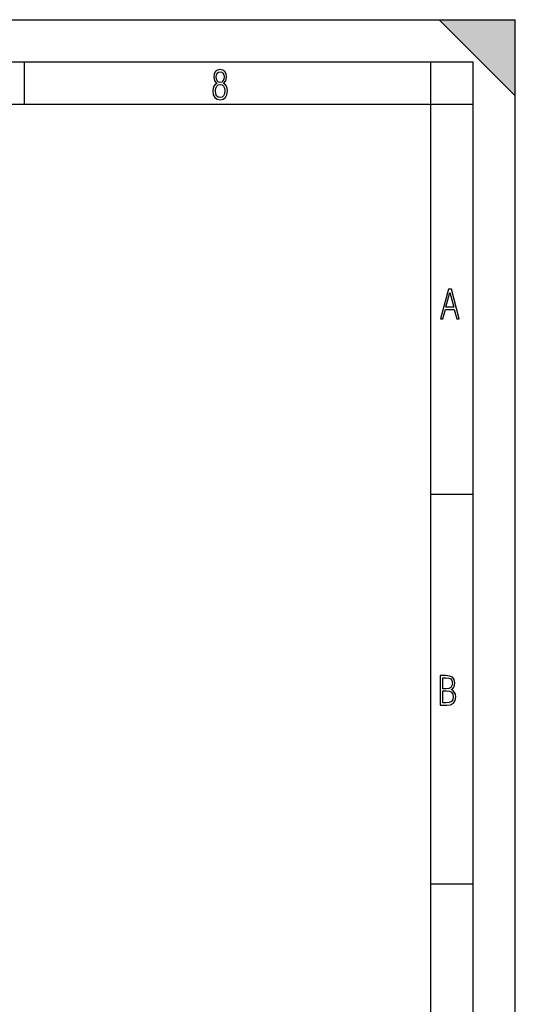
# Model space of a CAD drawing. Extents: x 0 to 420, y 0 to 297.
# Drawn here: x 361 to 420, y 180 to 297 of the extents above; entities that cross this region are included whole.
import ezdxf

# ---------------------------------------------------------------- set-up
doc = ezdxf.new("R2010")
doc.units = 0
doc.layers.get('0').update_dxf_attribs({"linetype": 'CONTINUOUS'})

msp = doc.modelspace()

# ---------------------------------------------------------------- linework, layer by layer
at = {"color": 7}
for p, q in [((0, 297), (420, 297)), ((0, 297), (420, 297)), ((411, 297), (420, 288)), ((411, 297), (420, 297)), ((420, 0), (420, 297)), ((420, 0), (420, 297)), ((420, 288), (420, 297)), ((20.000401, 292), (415, 292)), ((361.875, 287), (361.875, 292)), ((410, 287), (410, 292)), ((415, 4.99976), (415, 292)), ((25.000401, 287), (410, 287)), ((410, 287), (415, 287)), ((410, 9.99976), (410, 287)), ((410, 240.832993), (415, 240.832993)), ((410, 194.666), (415, 194.666))]:
    msp.add_line(p, q, dxfattribs=at)
for points in [[(384.656067, 289.459259), (384.444672, 289.322998), (384.294342, 289.125702), (384.200378, 288.872009), (384.17218, 288.56662), (384.228577, 288.115631), (384.402374, 287.786774), (384.674866, 287.584747), (385.041321, 287.514282), (385.403046, 287.584747), (385.675537, 287.786774), (385.844666, 288.115631), (385.905731, 288.56662), (385.872864, 288.872009), (385.7836, 289.125702), (385.628571, 289.322998), (385.421844, 289.459259), (385.708435, 289.764618), (385.802399, 290.201538), (385.746002, 290.577362), (385.595673, 290.859253), (385.356079, 291.037781), (385.041321, 291.098846), (384.721863, 291.037781), (384.482269, 290.859253), (384.331909, 290.577362), (384.280243, 290.201538), (384.374207, 289.759918)], [(385.497009, 290.220306), (385.464142, 289.943146), (385.374878, 289.741119), (385.229248, 289.614288), (385.041321, 289.571991), (384.843994, 289.614288), (384.703064, 289.741119), (384.6091, 289.943146), (384.580902, 290.220306), (384.6091, 290.483398), (384.703064, 290.680725), (384.848694, 290.802856), (385.041321, 290.845154), (385.229248, 290.802856), (385.374878, 290.680725), (385.464142, 290.483398)], [(385.605072, 288.56662), (385.562805, 288.228363), (385.450043, 287.97937), (385.266815, 287.829041), (385.022522, 287.777374), (384.797028, 287.829041), (384.623199, 287.98407), (384.510437, 288.233063), (384.47287, 288.57132), (384.510437, 288.886078), (384.627899, 289.125702), (384.811127, 289.276031), (385.041321, 289.332397), (385.266815, 289.276031), (385.445343, 289.125702), (385.562805, 288.886078)], [(411.141174, 261.586731), (411.413666, 261.586731), (411.714325, 262.686066), (412.771393, 262.686066), (413.067352, 261.586731), (413.363312, 261.586731), (412.428436, 265.086731), (412.08548, 265.086731)], [(411.766022, 262.953857), (412.240509, 264.701508), (412.710297, 262.953857)], [(411.109863, 215.831726), (411.847443, 215.831726), (412.331329, 215.888107), (412.678986, 216.076019), (412.881012, 216.386093), (412.951477, 216.841797), (412.913879, 217.123672), (412.810547, 217.353867), (412.632019, 217.532394), (412.383026, 217.67334), (412.585022, 217.795486), (412.725983, 217.969315), (412.810547, 218.194809), (412.838715, 218.472), (412.76825, 218.871323), (412.566254, 219.139114), (412.218597, 219.284744), (411.730011, 219.331726), (411.109863, 219.331726)], [(411.401154, 217.786087), (411.401154, 219.073334), (411.776978, 219.073334), (412.119934, 219.040451), (412.359528, 218.941788), (412.495758, 218.753876), (412.542755, 218.462601), (412.495758, 218.152527), (412.368927, 217.945816), (412.143433, 217.823669), (411.819275, 217.786087)], [(411.401154, 216.094818), (411.401154, 217.527695), (411.833344, 217.527695), (412.190399, 217.485413), (412.444092, 217.358566), (412.594421, 217.147156), (412.646118, 216.841797), (412.594421, 216.489441), (412.439392, 216.259247), (412.181, 216.132401), (411.809875, 216.094818)]]:
    msp.add_lwpolyline(points, close=True, dxfattribs=at)
msp.add_solid([(411, 297), (420, 288), (420, 297)], dxfattribs=at)

doc.saveas('drawing.dxf')
